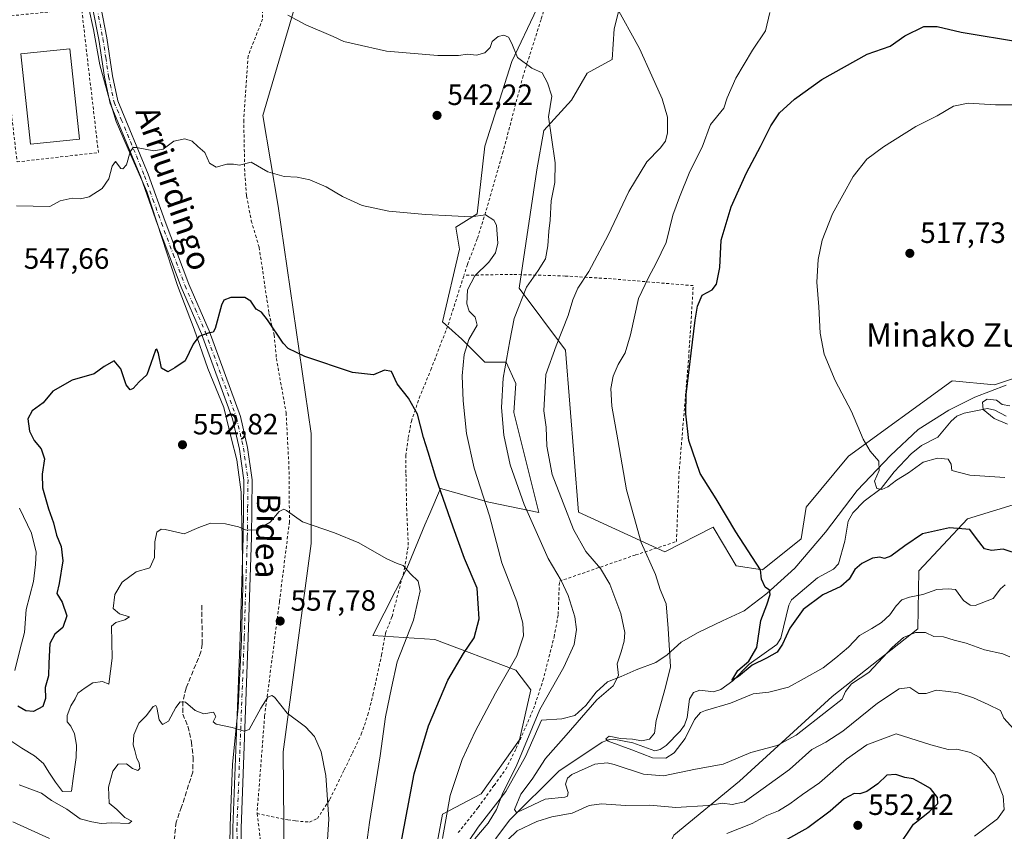
# Model space of a CAD drawing. Units: metres. Extents: x 586719 to 590161, y 4749800 to 4752157.
# Drawn here: x 588267 to 588603, y 4750782 to 4751059 of the extents above; entities that cross this region are included whole.
import ezdxf
from ezdxf.enums import TextEntityAlignment as Align

# ---------------------------------------------------------------- set-up
doc = ezdxf.new("R2010")
doc.units = ezdxf.units.M
doc.header["$MEASUREMENT"] = 0
for name, pattern in [('DGN Style 2', [1.648017, 0.98881, -0.659207]), ('DGN Style 3', [2.307223, 1.648017, -0.659207]), ('DGN Style 4', [2.638475, 1.318413, -0.659207, 0.001648, -0.659207])]:
    doc.linetypes.add(name, pattern=pattern)
for name, color, linetype, lineweight in [('Alambrada', 7, 'DGN Style 2', 0), ('Arbolado forestal CxS', 92, 'Continuous', 0), ('Corriente natural lineal', 142, 'Continuous', 13), ('Curva de nivel maestra', 30, 'Continuous', 30), ('Curva de nivel normal', 30, 'Continuous', 0), ('Depósito de agua Cxs', 142, 'Continuous', 0), ('Espacio natural protegido', 121, 'Continuous', 13), ('Espacio natural protegido CxS', 121, 'Continuous', 0), ('Instalación de energía eléctrica Cxs', 135, 'Continuous', 0), ('Pastizal CxS', 92, 'Continuous', 0), ('Pista no pavimentada Cxs', 111, 'Continuous', 0), ('Pista no pavimentada eje', 91, 'DGN Style 4', 0), ('Prado CxS', 92, 'Continuous', 0), ('Punto de cota en terreno', 7, 'Continuous', 0), ('Rótulo de punto de cota en terreno', 7, 'Continuous', 0), ('Senda', 7, 'DGN Style 3', 0), ('Texto cartográfico', 7, 'Continuous', 0)]:
    doc.layers.add(name, color=color, linetype=linetype, lineweight=lineweight)
doc.styles.add('Style-Arial', font='txt')

# ---------------------------------------------------------------- blocks, each defined once
blk = doc.blocks.new('5PATER')
at = {"layer": 'Instalación de energía eléctrica Cxs', "linetype": 'Continuous', "lineweight": 0}
h = blk.add_hatch(color=51, dxfattribs=at)
edge = h.paths.add_edge_path()
edge.add_ellipse((0, 0), major_axis=(-0.11, -0.111), ratio=0.999422, start_angle=0, end_angle=360)

msp = doc.modelspace()

# ---------------------------------------------------------------- linework, layer by layer
at = {"layer": 'Alambrada', "color": 7, "linetype": 'DGN Style 2', "lineweight": 0}
for points in [[(588455.3201, 4751095.0501, 536.9968), (588452.0001, 4751082.3301, 537.3524), (588444.9601, 4751059.0501, 547.2618), (588438.8401, 4751039.8501, 554.9536), (588432.0301, 4751014.0101, 555.8184), (588426.0701, 4750993.3001, 553.82), (588423.2201, 4750984.2601, 557.7513), (588419.8701, 4750975.5401, 556.5795), (588418.6901, 4750971.8601, 552.4951)], [(588348.5501, 4751085.4601, 552.1507), (588350.1201, 4751065.6101, 552.8814), (588350.1201, 4751059.1401, 553.4327), (588345.1501, 4751046.5701, 553.811), (588344.7101, 4751040.0101, 554.923), (588343.7101, 4751024.7301, 555.3404), (588344.0301, 4751006.6601, 557.6123), (588344.6701, 4750998.9001, 558.4097), (588346.2701, 4750990.4201, 559.0477), (588347.7101, 4750985.5201, 559.508), (588348.9501, 4750981.3801, 558.3312), (588352.3001, 4750958.8101, 562.1162), (588354.0701, 4750951.5401, 562.2455), (588354.8201, 4750943.5401, 563.8085), (588358.1401, 4750924.9801, 563.764), (588359.1001, 4750906.6501, 566.8753), (588359.2701, 4750887.8501, 567.7136), (588355.8701, 4750860.6501, 572.3436), (588354.9801, 4750853.7501, 573.3082), (588350.8201, 4750821.6901, 572.3509), (588348.2301, 4750788.4201, 577.0474)], [(588266.5035, 4751010.4821, 544.2511), (588294.2103, 4751013.6669, 544.4567), (588288.4779, 4751062.7109, 541.4182), (588261.1957, 4751059.9509, 541.7479), (588260.8225, 4751059.9079, 541.6886), (588266.5035, 4751010.4821, 544.2511)], [(588348.2301, 4750788.4201, 577.0474), (588358.7001, 4750786.2901, 571.8179), (588361.3501, 4750785.9301, 569.3068), (588366.1001, 4750785.5401, 566.53), (588368.7801, 4750786.7301, 563.1639), (588373.0301, 4750793.3001, 559.8193), (588377.9401, 4750803.3801, 558.7265), (588380.7001, 4750809.0501, 558.1332), (588383.7401, 4750815.4601, 557.5529), (588385.9801, 4750822.0901, 558.2572), (588387.7101, 4750828.8901, 566.5525), (588390.6201, 4750842.5001, 563.687), (588391.9801, 4750849.9301, 567.2953), (588394.1901, 4750855.5401, 569.7628), (588398.4601, 4750871.8501, 569.588), (588399.7401, 4750879.9301, 566.07), (588399.1901, 4750891.6901, 556.0118), (588398.9401, 4750904.5801, 552.7482), (588398.8701, 4750910.4201, 555.0078), (588399.7401, 4750916.5801, 557.634), (588400.7801, 4750922.0901, 554.9904), (588403.4601, 4750930.0101, 549.7729), (588407.4201, 4750939.6901, 548.5684), (588413.3001, 4750954.9801, 553.5971), (588418.6901, 4750971.8601, 552.4951)], [(588416.7401, 4750781.9401, 553.2372), (588423.5101, 4750790.4901, 547.363), (588428.9401, 4750798.0101, 547.0363), (588432.9401, 4750803.5401, 550.4972), (588436.4601, 4750810.5701, 548.0942), (588442.3801, 4750824.0901, 555.3836), (588445.5901, 4750833.7701, 555.1436), (588449.3901, 4750848.5801, 550.5303), (588450.7801, 4750856.2601, 549.7711), (588451.1901, 4750867.6101, 550.8469), (588477.1401, 4750876.5801, 536.3045), (588491.0601, 4750881.1301, 534.0377), (588491.9101, 4750904.1801, 527.052), (588495.2201, 4750943.8501, 525.1565), (588496.7801, 4750968.3301, 526.9646), (588468.9401, 4750970.6601, 532.7642), (588453.1901, 4750971.6201, 537.507), (588435.2601, 4750972.1701, 549.0673), (588418.6901, 4750971.8601, 552.4951)], [(588348.2301, 4750788.4201, 577.0474), (588350.2301, 4750773.3801, 574.902)]]:
    msp.add_polyline3d(points, dxfattribs=at)
at = {"layer": 'Arbolado forestal CxS', "color": 92, "linetype": 'Continuous', "lineweight": 0}
for points in [[(588408.4341, 4750772.3431, 546.1148), (588411.4063, 4750788.2637, 545.8251), (588424.5009, 4750795.2123, 542.5488), (588437.6519, 4750813.6223, 541.366), (588441.4251, 4750830.6451, 542.9685), (588436.3371, 4750837.2909, 544.9159), (588408.7233, 4750847.8113, 553.3801), (588387.6833, 4750849.1265, 556.8339), (588399.2557, 4750871.9365, 554.5013), (588405.4063, 4750886.8709, 552.2498), (588407.0309, 4750890.6613, 551.5372), (588410.6777, 4750899.1703, 549.7801), (588427.1971, 4750894.5623, 544.5909), (588444.2083, 4750890.9807, 538.7178), (588435.6635, 4750925.1461, 538.9509), (588436.3209, 4750935.0015, 538.9238), (588433.0349, 4750942.2289, 540.2968), (588425.8043, 4750942.2289, 542.6808), (588417.9163, 4750950.1127, 545.8447), (588411.3433, 4750956.0253, 546.5446), (588417.1975, 4750980.8189, 545.3295), (588415.9451, 4750988.2203, 544.9134), (588423.1757, 4750992.8189, 544.5805), (588425.8051, 4751015.8151, 542.6607), (588435.0091, 4751044.7237, 539.9227), (588451.9945, 4751080.6647, 535.55)], [(588408.4341, 4750772.3431, 546.1148), (588411.4063, 4750788.2637, 545.8251), (588424.5009, 4750795.2123, 542.5488), (588437.6519, 4750813.6223, 541.366), (588441.4251, 4750830.6451, 542.9685), (588436.3371, 4750837.2909, 544.9159), (588408.7233, 4750847.8113, 553.3801), (588387.6833, 4750849.1265, 556.8339), (588399.2557, 4750871.9365, 554.5013), (588405.4063, 4750886.8709, 552.2498), (588407.0309, 4750890.6613, 551.5372), (588410.6777, 4750899.1703, 549.7801), (588427.1971, 4750894.5623, 544.5909), (588444.2083, 4750890.9807, 538.7178), (588435.6635, 4750925.1461, 538.9509), (588436.3209, 4750935.0015, 538.9238), (588433.0349, 4750942.2289, 540.2968), (588425.8043, 4750942.2289, 542.6808), (588417.9163, 4750950.1127, 545.8447), (588411.3433, 4750956.0253, 546.5446), (588417.1975, 4750980.8189, 545.3295), (588415.9451, 4750988.2203, 544.9134), (588423.1757, 4750992.8189, 544.5805), (588425.8051, 4751015.8151, 542.6607), (588435.0091, 4751044.7237, 539.9227), (588451.9945, 4751080.6647, 535.55)], [(588473.1349, 4751069.0325, 533.9532), (588469.8473, 4751055.8919, 535.4286), (588469.1899, 4751045.3803, 536.0798), (588460.6445, 4751040.7813, 537.7794), (588455.3027, 4751031.5171, 538.6798), (588445.9041, 4751021.2265, 540.1578), (588443.5341, 4751007.8551, 540.9199), (588437.5169, 4750967.5277, 540.9076), (588453.2177, 4750946.3681, 534.4917), (588457.7369, 4750891.1629, 533.9343), (588487.1357, 4750877.5859, 528.4799), (588503.5447, 4750886.0651, 525.5509), (588507.0275, 4750880.1515, 525.4793), (588511.3391, 4750872.8301, 525.4411), (588520.3851, 4750871.5019, 524.7424), (588533.5397, 4750882.0247, 522.9508), (588535.2239, 4750892.8455, 522.3751), (588549.6143, 4750910.1911, 520.5055), (588584.9299, 4750935.9091, 516.9498), (588599.3943, 4750934.5937, 516.0555), (588605.8655, 4750936.7509, 515.7794)], [(588473.1349, 4751069.0325, 533.9532), (588469.8473, 4751055.8919, 535.4286), (588469.1899, 4751045.3803, 536.0798), (588460.6445, 4751040.7813, 537.7794), (588455.3027, 4751031.5171, 538.6798), (588445.9041, 4751021.2265, 540.1578), (588443.5341, 4751007.8551, 540.9199), (588437.5169, 4750967.5277, 540.9076), (588453.2177, 4750946.3681, 534.4917), (588457.7369, 4750891.1629, 533.9343), (588487.1357, 4750877.5859, 528.4799), (588503.5447, 4750886.0651, 525.5509), (588507.0275, 4750880.1515, 525.4793), (588511.3391, 4750872.8301, 525.4411), (588520.3851, 4750871.5019, 524.7424), (588533.5397, 4750882.0247, 522.9508), (588535.2239, 4750892.8455, 522.3751), (588549.6143, 4750910.1911, 520.5055), (588584.9299, 4750935.9091, 516.9498), (588599.3943, 4750934.5937, 516.0555), (588605.8655, 4750936.7509, 515.7794)], [(588607.2459, 4750894.1275, 521.362), (588590.1441, 4750888.8679, 522.9811), (588573.6223, 4750871.1311, 526.5693), (588573.2393, 4750851.4333, 533.0348), (588544.0967, 4750828.3801, 532.1135), (588512.5225, 4750799.4523, 536.6001), (588490.1571, 4750781.0439, 543.8098), (588483.5789, 4750766.5795, 551.9941), (588483.7795, 4750742.8701, 561.5996), (588500.7177, 4750710.0675, 572.2091), (588553.2039, 4750679.6497, 573.4427), (588583.1707, 4750653.6625, 568.3321), (588596.7173, 4750628.5075, 553.1481)], [(588596.7173, 4750628.5075, 553.1481), (588583.1707, 4750653.6625, 568.3321), (588553.2039, 4750679.6497, 573.4427), (588500.7177, 4750710.0675, 572.2091), (588483.7795, 4750742.8701, 561.5996), (588483.5789, 4750766.5795, 551.9941), (588490.1571, 4750781.0439, 543.8098), (588512.5225, 4750799.4523, 536.6001), (588544.0967, 4750828.3801, 532.1135), (588573.2393, 4750851.4333, 533.0348), (588573.6223, 4750871.1311, 526.5693), (588590.1441, 4750888.8679, 522.9811), (588607.2459, 4750894.1275, 521.362), (588636.1887, 4750892.8117, 517.9018)]]:
    msp.add_polyline3d(points, dxfattribs=at)
at = {"layer": 'Corriente natural lineal', "color": 142, "linetype": 'Continuous', "lineweight": 13}
msp.add_polyline3d([(588429.3916, 4750779.7807, 538.6425), (588434.3689, 4750786.32, 537.3028), (588451.0473, 4750802.893, 533.0931), (588465.7152, 4750812.7937, 531.4491), (588468.281, 4750813.7199, 531.3605), (588469.7663, 4750813.7917, 531.34), (588476.159, 4750812.5249, 530.7742), (588483.7375, 4750809.8365, 529.636), (588485.532, 4750810.2436, 529.3333), (588487.5179, 4750811.6548, 528.9255), (588492.2701, 4750816.4814, 528.1578), (588493.8076, 4750818.5783, 528.2481), (588494.6634, 4750821.1707, 527.9941), (588495.4567, 4750827.4542, 527.1458), (588496.8292, 4750829.6502, 527.1388), (588499.0149, 4750830.4434, 526.9667), (588503.6239, 4750829.9335, 526.6328), (588506.2121, 4750830.6884, 526.5953), (588510.2928, 4750833.6396, 526.0901), (588515.8069, 4750839.3859, 525.5068), (588525.2459, 4750846.1116, 524.5088), (588526.5435, 4750848.2509, 524.293), (588529.3684, 4750859.4569, 523.143), (588530.2348, 4750861.2522, 523.1958), (588539.1119, 4750868.7816, 522.6775), (588544.5591, 4750871.7654, 521.6895), (588546.1896, 4750873.4892, 521.5805), (588548.3974, 4750881.2251, 521.132), (588549.548, 4750888.1123, 520.711), (588551.1462, 4750890.9475, 520.7404), (588555.001, 4750894.877, 520.6573), (588560.7588, 4750899.2273, 519.1116), (588565.1408, 4750904.9478, 518.174), (588570.9973, 4750910.9922, 517.9794), (588574.5344, 4750913.8657, 518.0165), (588580.0875, 4750916.7512, 517.2069), (588584.6013, 4750922.1879, 516.7266), (588586.5892, 4750923.8817, 516.3486), (588589.0702, 4750924.9087, 515.9492), (588596.9424, 4750926.5042, 514.445), (588599.4696, 4750925.8622, 514.4236), (588603.3197, 4750923.8235, 513.8921)], dxfattribs=at)
at = {"layer": 'Curva de nivel maestra', "color": 30, "linetype": 'Continuous', "lineweight": 30, "flags": 128}
for points, elevation in [([(588608.17, 4750876.5801), (588602.29, 4750878.5001), (588598.29, 4750878.1101), (588596.01, 4750878.7101), (588593.24, 4750882.2201), (588590.96, 4750885.2701), (588584.06, 4750885.8201), (588574.84, 4750883.8001), (588568.8, 4750879.6501), (588564.03, 4750876.1201), (588561.88, 4750875.3201), (588560.28, 4750875.8601), (588557.84, 4750875.5201), (588554.13, 4750873.6801), (588551.84, 4750871.6401), (588549.88, 4750868.3301), (588547.04, 4750865.8701), (588540.87, 4750863.0301), (588534.26, 4750857.9401), (588529.61, 4750851.6301), (588527.21, 4750846.2001), (588525.35, 4750843.5001), (588521.68, 4750841.4001), (588516.81, 4750839.0201), (588512.2, 4750835.1201), (588509.89, 4750833.7401), (588511.99, 4750837.1801), (588515.68, 4750840.4301), (588518.42, 4750845.0001), (588519.82, 4750854.2001), (588521.79, 4750859.5301), (588522.98, 4750863.0601), (588522.79, 4750864.5501), (588521.28, 4750865.6001), (588520.02, 4750868.3401), (588519.73, 4750871.5301), (588511.22, 4750884.4801), (588504.6, 4750895.7301), (588499.12, 4750904.3201), (588495.29, 4750915.5201), (588494.21, 4750924.6101), (588494.41, 4750931.1901), (588497.38, 4750956.5201), (588498.23, 4750961.3601), (588499.85, 4750965.1001), (588503.22, 4750966.9501), (588504.66, 4750968.8801), (588505.77, 4750974.4801), (588506.23, 4750983.8201), (588509.68, 4750995.1901), (588514.94, 4751006.8201), (588519.67, 4751015.7201), (588523.23, 4751022.8401), (588526.13, 4751027.1801), (588531.21, 4751031.8701), (588540.55, 4751038.6301), (588556.03, 4751047.2001), (588563.79, 4751049.9501), (588568.78, 4751053.4901), (588575.24, 4751056.6301), (588579.88, 4751056.6401), (588588.04, 4751054.7201), (588608.53, 4751051.2801)], 525), ([(588397.18, 4750777.8701), (588401.68, 4750801.9301), (588406.63, 4750818.3001), (588413.23, 4750833.8601), (588418.48, 4750842.9701), (588422.16, 4750848.3401), (588423.84, 4750854.7701), (588423.15, 4750865.2801), (588418.82, 4750875.4101), (588415.07, 4750886.0201), (588409.08, 4750902.9901), (588406.53, 4750911.6201), (588404.95, 4750916.6301), (588402.87, 4750924.5701), (588399.86, 4750929.9701), (588395.96, 4750934.9301), (588394.02, 4750939.0501), (588391.61, 4750939.4801), (588387.88, 4750937.9001), (588380.76, 4750938.7301), (588364.52, 4750944.1501), (588358.87, 4750946.9401), (588357.13, 4750948.7601), (588351.78, 4750956.7101), (588349.71, 4750959.2501), (588347.92, 4750960.3301), (588346.17, 4750963.0501), (588344.04, 4750964.3001), (588339.36, 4750964.3401), (588336.95, 4750963.3501), (588336.07, 4750961.7401), (588333.94, 4750953.7001), (588333.26, 4750952.4801), (588331.57, 4750952.1001), (588328.37, 4750950.9901), (588326.48, 4750948.4301), (588323.7, 4750942.6601), (588320.22, 4750940.2801), (588317.81, 4750938.9701), (588315.7, 4750940.1801), (588314.63, 4750945.2701), (588314.07, 4750946.7401), (588313.66, 4750946.3601), (588312.04, 4750941.8601), (588310.74, 4750937.9101), (588308.11, 4750935.6101), (588306.09, 4750933.3001), (588305.02, 4750932.8601), (588303.7, 4750934.5201), (588301.88, 4750939.9401), (588299.56, 4750942.7301), (588296.22, 4750940.7601), (588292.74, 4750938.3301), (588285.28, 4750936.1701), (588278.74, 4750932.4301), (588275.41, 4750928.4401), (588271.62, 4750925.6301), (588270.2, 4750922.9801), (588270.76, 4750918.7201), (588272.31, 4750915.6001), (588274.74, 4750912.7101), (588275.82, 4750909.3001), (588275.07, 4750904.0701), (588275.22, 4750899.4701), (588277.16, 4750892.3401), (588278.91, 4750887.4701), (588279.89, 4750883.3101), (588281.57, 4750879.4401), (588282.12, 4750874.5201), (588280.84, 4750866.8601), (588280.07, 4750863.4401), (588281.86, 4750860.4801), (588283.49, 4750855.7701), (588282.09, 4750851.8601), (588279.39, 4750849.5301), (588277.71, 4750846.4001), (588277.28, 4750839.6901), (588277.26, 4750835.3701), (588276.12, 4750831.3801), (588276.18, 4750827.7001), (588275.3, 4750824.9001), (588272.16, 4750823.2601), (588269.54, 4750823.4201), (588266.72, 4750825.0201)], 550), ([(588566.44, 4750776.8601), (588571.76, 4750784.8401), (588577.28, 4750789.2001), (588580.03, 4750791.9201), (588579.92, 4750793.9301), (588577.61, 4750796.9601), (588574.21, 4750798.9701), (588571.69, 4750800.2701), (588568.77, 4750800.6801), (588565.8, 4750801.7801), (588562.65, 4750801.5501), (588559.59, 4750798.6201), (588555.86, 4750795.9401), (588553.46, 4750795.2001), (588551.52, 4750795.3001), (588548.17, 4750793.4801), (588543.44, 4750789.2401), (588535.75, 4750783.5901), (588527.87, 4750779.1401)], 550)]:
    msp.add_lwpolyline(points, dxfattribs=dict(at, elevation=elevation))
at = {"layer": 'Curva de nivel normal', "color": 30, "linetype": 'Continuous', "lineweight": 0, "flags": 128}
for points, elevation in [([(588604.54, 4750841.83), (588602.16, 4750842.89), (588595.99, 4750844.29), (588589.75, 4750846.48), (588585.57, 4750847.49), (588581.94, 4750848.68), (588578.68, 4750848.77), (588575.82, 4750850.15), (588572.49, 4750850.11), (588568.36, 4750848.44), (588564.55, 4750845.06), (588556.55, 4750836.49), (588550.64, 4750832.66), (588548.61, 4750830.07), (588547.47, 4750827.42), (588542.85, 4750823.81), (588531.8, 4750815.19), (588525.33, 4750811.6), (588516.42, 4750809.31), (588506.94, 4750805.25), (588497.56, 4750803.54), (588486.67, 4750801.32), (588479.86, 4750801.84), (588469.85, 4750805.17), (588467.41, 4750805.71), (588463.24, 4750805.23), (588455.4, 4750801.74), (588453.95, 4750800.55), (588453.23, 4750798.43), (588454.23, 4750795.67), (588453.94, 4750794.35), (588453, 4750794.03), (588446.39, 4750793.33), (588438.14, 4750789.45), (588436.63, 4750788.86), (588435.85, 4750789.83), (588438.1, 4750795.06), (588441.94, 4750800.15), (588446.51, 4750807.18), (588453.48, 4750815.2), (588463.9, 4750827.22), (588469.45, 4750831.95), (588471.27, 4750835.45), (588470.86, 4750839.5), (588472.17, 4750843.53), (588473.25, 4750847.2), (588473.47, 4750850.2), (588472.16, 4750856.63), (588468.38, 4750866.58), (588465.21, 4750871.96), (588460.19, 4750877.76), (588456, 4750885.23), (588452.45, 4750894.32), (588448.72, 4750904.03), (588446.97, 4750913.61), (588446.7, 4750920.06), (588445.84, 4750925.71), (588446.57, 4750938.11), (588450.07, 4750947.87), (588454.18, 4750958.11), (588455.74, 4750963.52), (588457.48, 4750967.52), (588461.16, 4750973.12), (588467.84, 4750985.59), (588474.88, 4751000.45), (588481.01, 4751010.52), (588485.51, 4751015.19), (588487.33, 4751017.55), (588488, 4751020.38), (588487.95, 4751025.79), (588486.22, 4751031.98), (588482.64, 4751039.78), (588478.44, 4751049.14), (588470.15, 4751064.16)], 535), ([(588522.9, 4751061.37), (588521.38, 4751055.17), (588516.95, 4751048.56), (588511.28, 4751039.05), (588508.29, 4751032.32), (588507.18, 4751028.85), (588502.64, 4751023.19), (588499.76, 4751015.52), (588495.61, 4751007.19), (588492.08, 4750998.52), (588489.81, 4750992.32), (588487.5, 4750983.07), (588484.09, 4750975.95), (588481.52, 4750971.07), (588478.1, 4750963.97), (588475.42, 4750951.53), (588473.61, 4750945.41), (588471.18, 4750941.49), (588469.45, 4750937.52), (588468.72, 4750933.32), (588469.06, 4750927.25), (588471.09, 4750915.84), (588474, 4750898.74), (588479.05, 4750880.82), (588483.89, 4750869.87), (588485.52, 4750864.83), (588487.6, 4750859.92), (588488.21, 4750851.53), (588488.99, 4750838.43), (588487.29, 4750831.53), (588484.19, 4750820.17), (588483.59, 4750815.87), (588481.87, 4750813.77), (588479.26, 4750813.22), (588476.1, 4750813.79), (588471.96, 4750814.08), (588468.18, 4750814.86), (588467.03, 4750813.96), (588467.81, 4750813.13), (588475.86, 4750810.18), (588482.9, 4750807.47), (588487.44, 4750807.27), (588490.28, 4750809.09), (588494.04, 4750814.02), (588497.21, 4750820.53), (588499.23, 4750822.84), (588500.92, 4750823.57), (588509.5, 4750826.09), (588517.21, 4750829.22), (588522.55, 4750829.84), (588529.21, 4750831.52), (588534.55, 4750834.52), (588541.07, 4750838.07), (588545.31, 4750841.52), (588549.62, 4750845.1), (588553.41, 4750849.08), (588557.61, 4750851.48), (588560.93, 4750853.6), (588563.72, 4750856.21), (588565.85, 4750859.28), (588567.86, 4750861.32), (588570.4, 4750862.22), (588574.97, 4750863.04), (588579.74, 4750864.79), (588583.55, 4750865.04), (588586.04, 4750864.77), (588588.83, 4750861.04), (588591.11, 4750859.46), (588592.72, 4750859.37), (588598.86, 4750861.7), (588601.44, 4750865.07), (588603.04, 4750866.44)], 530), ([(588358.71, 4751060.53), (588364.84, 4751057.2), (588374.19, 4751053.23), (588377.8, 4751051.58), (588381.27, 4751050.73), (588392.34, 4751048.26), (588409.84, 4751046.8), (588416.8, 4751046.76), (588419.92, 4751047.22), (588422.95, 4751046.91), (588425.77, 4751047.7), (588427.67, 4751049.52), (588428.35, 4751051.52), (588430.34, 4751053.26), (588432.26, 4751053.73), (588433.81, 4751052.99), (588435, 4751050.83), (588436.98, 4751046.1), (588441.86, 4751042.49), (588445.38, 4751040.86), (588447.14, 4751037.5), (588448.64, 4751032.85), (588447.51, 4751025.85), (588448.45, 4751018.85), (588449.73, 4751010.19), (588449.59, 4751003.52), (588448.36, 4750997.23), (588448, 4750990.69), (588447.54, 4750986.9), (588447.3, 4750981.85), (588446.42, 4750977.52), (588443.97, 4750973.52), (588439.96, 4750967.85), (588435.82, 4750957.19), (588434.28, 4750949.52), (588432.01, 4750936.76), (588431.48, 4750926.81), (588432.3, 4750917.44), (588434.38, 4750907.3), (588439.16, 4750893.79), (588447.42, 4750875.4), (588451.83, 4750867.81), (588454.14, 4750862.79), (588456.41, 4750855.51), (588457.03, 4750851.14), (588456.24, 4750846.02), (588452.72, 4750838.32), (588444.52, 4750823.86), (588436.48, 4750804.53), (588431.91, 4750795.53), (588429.74, 4750789.86), (588426.9, 4750785.2), (588422.42, 4750779.86)], 540), ([(588602.87, 4750902.99), (588591, 4750903.81), (588584.88, 4750905.33), (588584.59, 4750907.47), (588583.55, 4750909.24), (588579.97, 4750909.58), (588575.07, 4750908.14), (588570.08, 4750904.58), (588566.04, 4750902.1), (588563.06, 4750899.83), (588561.04, 4750898.84), (588559.24, 4750899.23), (588558.45, 4750901.73), (588560.05, 4750905.34), (588560.02, 4750908.57), (588556.98, 4750911.95), (588554.6, 4750916.03), (588550.71, 4750925.49), (588545.11, 4750936.01), (588541.41, 4750944.96), (588539.98, 4750952.1), (588539.57, 4750961.09), (588538.91, 4750969.5), (588539.32, 4750977.19), (588540.68, 4750983.85), (588544.15, 4750992.85), (588551.2, 4751005.55), (588555.91, 4751011.49), (588561.55, 4751015.63), (588572.55, 4751022.61), (588579.88, 4751026.25), (588585.41, 4751029.55), (588590.35, 4751030.46), (588599.75, 4751029.94), (588608.38, 4751029.98)], 520), ([(588411.34, 4750780), (588413.99, 4750794.65), (588418.08, 4750806.84), (588422.5, 4750816.44), (588429.46, 4750829.51), (588436.66, 4750842.2), (588438.92, 4750849.05), (588438.79, 4750853.29), (588436.66, 4750860.72), (588431.63, 4750873.86), (588427.38, 4750889.86), (588422.17, 4750906.19), (588419.51, 4750917.91), (588418.38, 4750929.1), (588418.1, 4750937.6), (588418.74, 4750944.9), (588420.39, 4750950.04), (588423.18, 4750954.9), (588422.56, 4750957.56), (588420.47, 4750959.68), (588419.63, 4750962.17), (588419.9, 4750966.95), (588422.4, 4750971.68), (588427.15, 4750976.39), (588429.44, 4750979.47), (588430.24, 4750982.79), (588429.79, 4750988.93), (588428.82, 4750990.66), (588425.99, 4750992.5), (588421.1, 4750991.73), (588414.53, 4750992.16), (588405.6, 4750992.56), (588393.1, 4750993.72), (588384.07, 4750995.7), (588377.36, 4750998.76), (588371.76, 4751002), (588366.22, 4751004.4), (588361.86, 4751005.35), (588357.43, 4751005.55), (588351.86, 4751007.17), (588346.22, 4751010.41), (588342.29, 4751009.43), (588340.24, 4751009.74), (588337.99, 4751009.72), (588334.32, 4751008.66), (588332.02, 4751010.02), (588330.42, 4751013.7), (588328.07, 4751015.7), (588326.1, 4751017.55), (588323.61, 4751018.33), (588319.89, 4751017.62), (588316.26, 4751014.85), (588313.04, 4751014.22), (588307.13, 4751015.44), (588305.99, 4751015.4), (588305.03, 4751013.96), (588303.76, 4751009.54), (588302.55, 4751008.13), (588301.89, 4751008.31), (588300.05, 4751010.63), (588298.85, 4751009.03), (588297.76, 4751004.75), (588295.52, 4751001.44), (588291.06, 4750998.65), (588288.11, 4750997.87), (588285.25, 4750998.1), (588281.19, 4750997.19), (588277.62, 4750995.25), (588266.26, 4750995.56)], 545), ([(588603.77, 4750921.17), (588599.26, 4750923.11), (588595.53, 4750926.17), (588595.28, 4750928.59), (588596.82, 4750929.7), (588600.02, 4750929.28), (588601.99, 4750927.87), (588604.58, 4750927.33)], 515), ([(588383.16, 4750760.46), (588386.49, 4750785.37), (588390.15, 4750808.14), (588392.03, 4750821.41), (588394.02, 4750831.34), (588396, 4750840.2), (588401.48, 4750854.38), (588403.77, 4750864.35), (588403.15, 4750867.64), (588400.46, 4750870.14), (588398.01, 4750872.98), (588395.9, 4750873.67), (588392.22, 4750875.38), (588382.89, 4750880.72), (588374.58, 4750884.15), (588363.66, 4750887.89), (588358.25, 4750891.73), (588357.33, 4750892.13), (588355.76, 4750891.33), (588352.71, 4750887.74), (588348.1, 4750885.03), (588344.32, 4750885.09), (588341.89, 4750886.1), (588337.5, 4750887.15), (588332.33, 4750887.36), (588328.46, 4750885.94), (588323.36, 4750883.77), (588316.89, 4750885.25), (588315.53, 4750885.35), (588314.1, 4750884.39), (588313.37, 4750881), (588313.33, 4750875.66), (588311.74, 4750872.15), (588307.08, 4750870.81), (588302.34, 4750867.31), (588299.75, 4750863.14), (588299.28, 4750858.36), (588301.38, 4750856.52), (588304.77, 4750855.51), (588303.24, 4750854.51), (588300.1, 4750853.59), (588298.69, 4750852.33), (588298.86, 4750841.36), (588297.73, 4750832.54), (588295.62, 4750833.4), (588292.26, 4750833.03), (588289.68, 4750831.3), (588287.16, 4750829.48), (588286.24, 4750827.53), (588284.8, 4750825.2), (588283.52, 4750821.86), (588283.61, 4750819.69), (588284.85, 4750818.24), (588286.12, 4750815.59), (588286.8, 4750811.76), (588286.61, 4750807.53), (588285.58, 4750800.34), (588285.06, 4750796.04), (588282.03, 4750795.97), (588279.56, 4750799.2), (588277.27, 4750802.59), (588275.53, 4750805.55), (588272.49, 4750808.14), (588268.12, 4750810.76), (588261.69, 4750815.1)], 555), ([(588267.37, 4750892.48), (588271.38, 4750884.01), (588272.98, 4750877.52), (588272.74, 4750873.28), (588272.15, 4750867.52), (588269.62, 4750858.03), (588269.05, 4750850.11), (588267.5, 4750844.13), (588265.72, 4750837.17)], 545), ([(588430.52, 4750776.53), (588436.79, 4750782.58), (588443.55, 4750785.75), (588448.6, 4750787.38), (588455.55, 4750788.55), (588461.3, 4750791.19), (588465.54, 4750791.78), (588473.66, 4750791.19), (588482.01, 4750791.28), (588490.87, 4750790.49), (588501.85, 4750791.24), (588506.69, 4750791.99), (588510.01, 4750791.58), (588514.21, 4750792.39), (588520.55, 4750797.01), (588529.55, 4750803.41), (588537.21, 4750810.32), (588541.88, 4750812.83), (588547.72, 4750816.54), (588559.48, 4750826.07), (588566.84, 4750830.95), (588570.5, 4750831.43), (588573.64, 4750829.37), (588576.11, 4750829.36), (588579.53, 4750830.44), (588583.72, 4750830.03), (588586.97, 4750829.62), (588592.18, 4750827.83), (588597.23, 4750825.62), (588601.35, 4750823.53), (588602.57, 4750820.94), (588608.05, 4750814.8)], 540), ([(588372, 4750775.98), (588372.63, 4750786.56), (588371.68, 4750801.37), (588370.12, 4750809.5), (588367.83, 4750814.76), (588364.74, 4750817.96), (588358.52, 4750822.69), (588354.22, 4750828.15), (588353.32, 4750828.71), (588351.89, 4750828.06), (588349.56, 4750824.32), (588345.56, 4750817.09), (588343.79, 4750816.55), (588339.79, 4750817.78), (588334.34, 4750818.93), (588333.26, 4750819.76), (588334.16, 4750821.55), (588333.41, 4750823.01), (588330.16, 4750822.41), (588327.15, 4750823.53), (588323.9, 4750826.39), (588322, 4750826.54), (588320.55, 4750824.61), (588318.06, 4750819.95), (588316.06, 4750818.78), (588314.94, 4750820.4), (588314.05, 4750824.64), (588313.74, 4750825.31), (588312.88, 4750824.89), (588310.57, 4750821.89), (588308.01, 4750819.25), (588306.22, 4750815.3), (588306, 4750811.91), (588306.65, 4750809.96), (588307.24, 4750807.21), (588308.14, 4750805.71), (588308.27, 4750803.83), (588307.61, 4750803.09), (588305.85, 4750803.8), (588303.81, 4750805.36), (588300.9, 4750805.24), (588299.11, 4750802.86), (588297.68, 4750797.44), (588297.92, 4750791.98), (588300.48, 4750789.79), (588303.19, 4750787.16), (588305.63, 4750785.82), (588304.61, 4750785.11), (588298.77, 4750785.28), (588295.13, 4750785.1), (588291.97, 4750785.68), (588287.94, 4750786.62), (588283.46, 4750789.95), (588278.18, 4750792.94), (588274.8, 4750795.43), (588267.22, 4750798.24)], 560), ([(588592.55, 4750780.79), (588600.38, 4750786.67), (588602.7, 4750789.86), (588602.26, 4750794.43), (588599.33, 4750801.82), (588596.28, 4750805.48), (588594.32, 4750807.52), (588591.22, 4750809.27), (588586.52, 4750810.34), (588583.55, 4750810.31), (588577.63, 4750811.87), (588565.92, 4750815.57), (588555.88, 4750811.82), (588549.01, 4750806.94), (588539.74, 4750798.88), (588533.96, 4750794.98), (588529.68, 4750791.75), (588525.83, 4750789.36), (588521.88, 4750787.76), (588516.88, 4750785.08), (588508.21, 4750781.68)], 545), ([(588277.61, 4750779.97), (588265.12, 4750785.65)], 565)]:
    msp.add_lwpolyline(points, dxfattribs=dict(at, elevation=elevation))
at = {"layer": 'Depósito de agua Cxs', "color": 142, "linetype": 'Continuous', "lineweight": 0}
msp.add_polyline3d([(588287.7301, 4751018.3001, 544.7205), (588271.0901, 4751016.5401, 544.6873), (588267.8401, 4751047.3201, 543.4189), (588284.4801, 4751049.0801, 543.7148), (588287.7301, 4751018.3001, 544.7205)], dxfattribs=at)
msp.add_3dface([(588287.7301, 4751018.3001, 544.7205), (588271.0901, 4751016.5401, 544.7205), (588267.8401, 4751047.3201, 544.7205), (588284.4801, 4751049.0801, 544.7205)], dxfattribs=at)
at = {"layer": 'Espacio natural protegido', "color": 121, "linetype": 'Continuous', "lineweight": 13, "flags": 128}
for points in [[(588289.1728, 4751071.219), (588292.5205, 4751055.6011), (588294.7143, 4751043.5371), (588297.5391, 4751033.2542), (588300.2319, 4751024.2412), (588305.0917, 4751013.0753), (588310.7165, 4751000.3883), (588315.8433, 4750984.7764), (588321.098, 4750968.4025), (588326.8567, 4750953.5546), (588331.4685, 4750940.1006), (588336.9693, 4750926.7777), (588339.4121, 4750916.4937), (588341.3389, 4750909.0028), (588342.7688, 4750897.9528), (588343.1955, 4750882.198), (588343.3702, 4750865.9341), (588342.9139, 4750847.8892), (588341.8385, 4750824.5054), (588339.8622, 4750805.3116), (588339.0348, 4750784.2158), (588338.7055, 4750766.0439)], [(588420.2137, 4750778.8971), (588423.5008, 4750783.864), (588432.993, 4750795.9678), (588439.6892, 4750807.9337), (588445.1154, 4750820.2775), (588451.9734, 4750820.6825), (588456.4154, 4750821.8404), (588460.2155, 4750825.2843), (588463.7586, 4750829.8703), (588467.5596, 4750833.3142), (588472.2537, 4750835.1092), (588477.3277, 4750837.4131), (588484.0527, 4750839.977), (588487.8548, 4750842.5309), (588492.6689, 4750846.8669), (588498.5019, 4750850.1908), (588506.747, 4750854.1577), (588514.104, 4750857.4856), (588517.1061, 4750859.8145), (588521.8341, 4750863.4835), (588531.3363, 4750872.0293), (588541.8425, 4750884.3901), (588552.5977, 4750898.5309), (588563.995, 4750910.5127), (588573.3681, 4750919.3116), (588583.7642, 4750925.9544), (588592.6433, 4750930.3043), (588603.3004, 4750934.4062)]]:
    msp.add_lwpolyline(points, dxfattribs=at)
at = {"layer": 'Espacio natural protegido CxS', "color": 121, "linetype": 'Continuous', "lineweight": 0, "flags": 128}
for points in [[(588289.1728, 4751071.219), (588292.5205, 4751055.6011), (588294.7143, 4751043.5371), (588297.5391, 4751033.2542), (588300.2319, 4751024.2412), (588305.0917, 4751013.0753), (588310.7165, 4751000.3883), (588315.8433, 4750984.7764), (588321.098, 4750968.4025), (588326.8567, 4750953.5546), (588331.4685, 4750940.1006), (588336.9693, 4750926.7777), (588339.4121, 4750916.4937), (588341.3389, 4750909.0028), (588342.7688, 4750897.9528), (588343.1955, 4750882.198), (588343.3702, 4750865.9341), (588342.9139, 4750847.8892), (588341.8385, 4750824.5054), (588339.8622, 4750805.3116), (588339.0348, 4750784.2158), (588338.7055, 4750766.0439)], [(588420.2137, 4750778.8971), (588423.5008, 4750783.864), (588432.993, 4750795.9678), (588439.6892, 4750807.9337), (588445.1154, 4750820.2775), (588451.9734, 4750820.6825), (588456.4154, 4750821.8404), (588460.2155, 4750825.2843), (588463.7586, 4750829.8703), (588467.5596, 4750833.3142), (588472.2537, 4750835.1092), (588477.3277, 4750837.4131), (588484.0527, 4750839.977), (588487.8548, 4750842.5309), (588492.6689, 4750846.8669), (588498.5019, 4750850.1908), (588506.747, 4750854.1577), (588514.104, 4750857.4856), (588517.1061, 4750859.8145), (588521.8341, 4750863.4835), (588531.3363, 4750872.0293), (588541.8425, 4750884.3901), (588552.5977, 4750898.5309), (588563.995, 4750910.5127), (588573.3681, 4750919.3116), (588583.7642, 4750925.9544), (588592.6433, 4750930.3043), (588603.3004, 4750934.4062)]]:
    msp.add_lwpolyline(points, dxfattribs=at)
at = {"layer": 'Pastizal CxS', "color": 92, "linetype": 'Continuous', "lineweight": 0}
for points in [[(588404.0337, 4751202.8711, 526.2687), (588383.6661, 4751153.5951, 531.1873), (588370.5247, 4751133.8845, 533.6022), (588358.0413, 4751114.8319, 535.4562), (588352.7839, 4751094.4641, 537.2744), (588360.0117, 4751089.2083, 537.4467), (588366.5819, 4751081.9803, 537.6659), (588350.2117, 4751026.3283, 543.0608), (588355.4703, 4750995.4483, 545.5409), (588366.6435, 4750917.9201, 551.9884), (588366.6433, 4750880.4705, 555.1403), (588357.1757, 4750809.4665, 560.978), (588357.5329, 4750760.7273, 564.1745), (588356.8755, 4750751.5323, 564.4804), (588367.6083, 4750735.5833, 563.4454), (588375.2703, 4750726.2213, 559.9324)], [(588366.5819, 4751081.9803, 537.6659), (588350.2117, 4751026.3283, 543.0608), (588355.4703, 4750995.4483, 545.5409), (588366.6435, 4750917.9201, 551.9884), (588366.6433, 4750880.4705, 555.1403), (588357.1757, 4750809.4665, 560.978), (588357.5329, 4750760.7273, 564.1745), (588356.8755, 4750751.5323, 564.4804), (588367.6083, 4750735.5833, 563.4454), (588375.2703, 4750726.2213, 559.9324), (588358.1889, 4750713.4115, 568.6122), (588360.1613, 4750696.3281, 569.9527), (588373.3103, 4750675.2999, 566.1416), (588365.4211, 4750672.6711, 569.9617), (588357.5309, 4750659.5283, 575.4896), (588388.3343, 4750619.0303, 576.0329)], [(588596.7173, 4750628.5075, 553.1481), (588583.1707, 4750653.6625, 568.3321), (588553.2039, 4750679.6497, 573.4427), (588500.7177, 4750710.0675, 572.2091), (588483.7795, 4750742.8701, 561.5996), (588483.5789, 4750766.5795, 551.9941), (588490.1571, 4750781.0439, 543.8098), (588512.5225, 4750799.4523, 536.6001), (588544.0967, 4750828.3801, 532.1135), (588573.2393, 4750851.4333, 533.0348), (588573.6223, 4750871.1311, 526.5693), (588590.1441, 4750888.8679, 522.9811), (588607.2459, 4750894.1275, 521.362)], [(588596.7173, 4750628.5075, 553.1481), (588583.1707, 4750653.6625, 568.3321), (588553.2039, 4750679.6497, 573.4427), (588500.7177, 4750710.0675, 572.2091), (588483.7795, 4750742.8701, 561.5996), (588483.5789, 4750766.5795, 551.9941), (588490.1571, 4750781.0439, 543.8098), (588512.5225, 4750799.4523, 536.6001), (588544.0967, 4750828.3801, 532.1135), (588573.2393, 4750851.4333, 533.0348), (588573.6223, 4750871.1311, 526.5693), (588590.1441, 4750888.8679, 522.9811), (588607.2459, 4750894.1275, 521.362), (588636.1887, 4750892.8117, 517.9018)]]:
    msp.add_polyline3d(points, dxfattribs=at)
at = {"layer": 'Pista no pavimentada Cxs', "color": 111, "linetype": 'Continuous', "lineweight": 0}
for points in [[(588357.3501, 4750629.7001, 583.8992), (588351.8701, 4750649.9401, 578.6102), (588347.7101, 4750668.7401, 575.6493), (588345.9101, 4750684.3401, 573.7147), (588345.3501, 4750708.8201, 572.453), (588345.0301, 4750726.0201, 570.5448), (588341.4301, 4750752.4201, 570.9754), (588340.1901, 4750764.8201, 567.5887), (588339.9901, 4750783.5401, 566.8595), (588342.4701, 4750848.5001, 560.503), (588343.5101, 4750882.6601, 556.4561), (588343.7501, 4750902.0201, 555.7493), (588342.2301, 4750912.6601, 552.9797), (588339.9101, 4750922.9801, 552.3127), (588329.3501, 4750951.9401, 550.1495), (588322.4301, 4750967.7801, 548.5476), (588314.3501, 4750989.2201, 547.426), (588308.6001, 4751005.3001, 545.5831), (588303.1201, 4751018.7401, 544.4949), (588298.2001, 4751030.4201, 543.9645), (588296.3201, 4751039.3801, 543.5315), (588294.3601, 4751052.2601, 541.9013), (588290.3201, 4751072.9801, 539.7793)], [(588357.3501, 4750629.7001, 583.8992), (588351.8701, 4750649.9401, 578.6102), (588347.7101, 4750668.7401, 575.6493), (588345.9101, 4750684.3401, 573.7147), (588345.3501, 4750708.8201, 572.453), (588345.0301, 4750726.0201, 570.5448), (588341.4301, 4750752.4201, 570.9754), (588340.1901, 4750764.8201, 567.5887), (588339.9901, 4750783.5401, 566.8595), (588342.4701, 4750848.5001, 560.503), (588343.5101, 4750882.6601, 556.4561), (588343.7501, 4750902.0201, 555.7493), (588342.2301, 4750912.6601, 552.9797), (588339.9101, 4750922.9801, 552.3127), (588329.3501, 4750951.9401, 550.1495), (588322.4301, 4750967.7801, 548.5476), (588314.3501, 4750989.2201, 547.426), (588308.6001, 4751005.3001, 545.5831), (588303.1201, 4751018.7401, 544.4949), (588298.2001, 4751030.4201, 543.9645), (588296.3201, 4751039.3801, 543.5315), (588294.3601, 4751052.2601, 541.9013), (588290.3201, 4751072.9801, 539.7793)], [(588293.0601, 4751073.4901, 539.4374), (588297.1101, 4751052.7401, 541.6897), (588299.0601, 4751039.8801, 543.5192), (588300.8701, 4751031.2601, 543.9713), (588311.2001, 4751006.3001, 545.6498), (588316.9801, 4750990.1801, 547.9099), (588325.0201, 4750968.8301, 549.1606), (588331.9501, 4750952.9801, 550.6344), (588342.6001, 4750923.7701, 552.3237), (588344.9801, 4750913.1601, 554.5307), (588346.5501, 4750902.2001, 560.1097), (588346.3001, 4750882.6001, 559.5674), (588345.2601, 4750848.4101, 565.8114), (588342.7801, 4750783.5001, 568.9537), (588342.9801, 4750764.9801, 569.4194), (588344.2001, 4750752.7501, 574.6134), (588347.8201, 4750726.2401, 570.6817), (588348.1401, 4750708.8801, 571.2437), (588348.7001, 4750684.5401, 573.8168), (588350.4701, 4750669.2101, 575.5214), (588354.5801, 4750650.6101, 578.3269), (588360.0301, 4750630.4901, 582.0819)], [(588293.0601, 4751073.4901, 539.4374), (588297.1101, 4751052.7401, 541.6897), (588299.0601, 4751039.8801, 543.5192), (588300.8701, 4751031.2601, 543.9713), (588311.2001, 4751006.3001, 545.6498), (588316.9801, 4750990.1801, 547.9099), (588325.0201, 4750968.8301, 549.1606), (588331.9501, 4750952.9801, 550.6344), (588342.6001, 4750923.7701, 552.3237), (588344.9801, 4750913.1601, 554.5307), (588346.5501, 4750902.2001, 560.1097), (588346.3001, 4750882.6001, 559.5674), (588345.2601, 4750848.4101, 565.8114), (588342.7801, 4750783.5001, 568.9537), (588342.9801, 4750764.9801, 569.4194), (588344.2001, 4750752.7501, 574.6134), (588347.8201, 4750726.2401, 570.6817), (588348.1401, 4750708.8801, 571.2437), (588348.7001, 4750684.5401, 573.8168), (588350.4701, 4750669.2101, 575.5214), (588354.5801, 4750650.6101, 578.3269), (588360.0301, 4750630.4901, 582.0819)]]:
    msp.add_polyline3d(points, dxfattribs=at)
at = {"layer": 'Pista no pavimentada eje', "color": 91, "linetype": 'DGN Style 4', "lineweight": 0}
msp.add_polyline3d([(588293.7101, 4751062.8751, 540.6057), (588295.7351, 4751052.5001, 541.7882), (588296.7101, 4751046.0701, 542.7549), (588297.6901, 4751039.6301, 543.3489), (588299.5351, 4751030.8401, 543.9616), (588301.9951, 4751025.0001, 544.193), (588307.1601, 4751012.5201, 544.9901), (588309.9001, 4751005.8001, 545.6139), (588312.7901, 4750997.7401, 546.1591), (588315.6651, 4750989.7001, 547.7078), (588319.6851, 4750979.0251, 549.1601), (588323.7251, 4750968.3051, 548.8756), (588327.1851, 4750960.3851, 550.3792), (588330.6501, 4750952.4601, 550.1526), (588341.2551, 4750923.3751, 552.2606), (588342.4451, 4750918.0701, 552.4017), (588343.6051, 4750912.9101, 553.6871), (588344.3651, 4750907.5901, 555.5486), (588345.1501, 4750902.1101, 557.9414), (588345.0251, 4750892.3101, 558.6998), (588344.9051, 4750882.6301, 558.013), (588343.8651, 4750848.4551, 563.13), (588341.3851, 4750783.5201, 567.799), (588341.5851, 4750764.9001, 568.3171)], dxfattribs=at)
at = {"layer": 'Prado CxS', "color": 92, "linetype": 'Continuous', "lineweight": 0}
for points in [[(588404.0337, 4751202.8711, 526.2687), (588383.6661, 4751153.5951, 531.1873), (588370.5247, 4751133.8845, 533.6022), (588358.0413, 4751114.8319, 535.4562), (588352.7839, 4751094.4641, 537.2744), (588360.0117, 4751089.2083, 537.4467), (588366.5819, 4751081.9803, 537.6659), (588350.2117, 4751026.3283, 543.0608), (588355.4703, 4750995.4483, 545.5409), (588366.6435, 4750917.9201, 551.9884), (588366.6433, 4750880.4705, 555.1403), (588357.1757, 4750809.4665, 560.978), (588357.5329, 4750760.7273, 564.1745), (588356.8755, 4750751.5323, 564.4804), (588367.6083, 4750735.5833, 563.4454), (588375.2703, 4750726.2213, 559.9324)], [(588357.5329, 4750760.7273, 564.1745), (588357.1757, 4750809.4665, 560.978), (588366.6433, 4750880.4705, 555.1403), (588366.6435, 4750917.9201, 551.9884), (588355.4703, 4750995.4483, 545.5409), (588350.2117, 4751026.3283, 543.0608), (588366.5819, 4751081.9803, 537.6659)], [(588451.9945, 4751080.6647, 535.55), (588435.0091, 4751044.7237, 539.9227), (588425.8051, 4751015.8151, 542.6607), (588423.1757, 4750992.8189, 544.5805), (588415.9451, 4750988.2203, 544.9134), (588417.1975, 4750980.8189, 545.3295), (588411.3433, 4750956.0253, 546.5446), (588417.9163, 4750950.1127, 545.8447), (588425.8043, 4750942.2289, 542.6808), (588433.0349, 4750942.2289, 540.2968), (588436.3209, 4750935.0015, 538.9238), (588435.6635, 4750925.1461, 538.9509), (588444.2083, 4750890.9807, 538.7178), (588427.1971, 4750894.5623, 544.5909), (588410.6777, 4750899.1703, 549.7801), (588407.0309, 4750890.6613, 551.5372), (588405.4063, 4750886.8709, 552.2498), (588399.2557, 4750871.9365, 554.5013), (588387.6833, 4750849.1265, 556.8339), (588408.7233, 4750847.8113, 553.3801), (588436.3371, 4750837.2909, 544.9159), (588441.4251, 4750830.6451, 542.9685), (588437.6519, 4750813.6223, 541.366), (588424.5009, 4750795.2123, 542.5488), (588411.4063, 4750788.2637, 545.8251), (588408.4341, 4750772.3431, 546.1148)], [(588408.4341, 4750772.3431, 546.1148), (588411.4063, 4750788.2637, 545.8251), (588424.5009, 4750795.2123, 542.5488), (588437.6519, 4750813.6223, 541.366), (588441.4251, 4750830.6451, 542.9685), (588436.3371, 4750837.2909, 544.9159), (588408.7233, 4750847.8113, 553.3801), (588387.6833, 4750849.1265, 556.8339), (588399.2557, 4750871.9365, 554.5013), (588405.4063, 4750886.8709, 552.2498), (588407.0309, 4750890.6613, 551.5372), (588410.6777, 4750899.1703, 549.7801), (588427.1971, 4750894.5623, 544.5909), (588444.2083, 4750890.9807, 538.7178), (588435.6635, 4750925.1461, 538.9509), (588436.3209, 4750935.0015, 538.9238), (588433.0349, 4750942.2289, 540.2968), (588425.8043, 4750942.2289, 542.6808), (588417.9163, 4750950.1127, 545.8447), (588411.3433, 4750956.0253, 546.5446), (588417.1975, 4750980.8189, 545.3295), (588415.9451, 4750988.2203, 544.9134), (588423.1757, 4750992.8189, 544.5805), (588425.8051, 4751015.8151, 542.6607), (588435.0091, 4751044.7237, 539.9227), (588451.9945, 4751080.6647, 535.55)], [(588605.8655, 4750936.7509, 515.7794), (588599.3943, 4750934.5937, 516.0555), (588584.9299, 4750935.9091, 516.9498), (588549.6143, 4750910.1911, 520.5055), (588535.2239, 4750892.8455, 522.3751), (588533.5397, 4750882.0247, 522.9508), (588520.3851, 4750871.5019, 524.7424), (588511.3391, 4750872.8301, 525.4411), (588507.0275, 4750880.1515, 525.4793), (588503.5447, 4750886.0651, 525.5509), (588487.1357, 4750877.5859, 528.4799), (588457.7369, 4750891.1629, 533.9343), (588453.2177, 4750946.3681, 534.4917), (588437.5169, 4750967.5277, 540.9076), (588443.5341, 4751007.8551, 540.9199), (588445.9041, 4751021.2265, 540.1578), (588455.3027, 4751031.5171, 538.6798), (588460.6445, 4751040.7813, 537.7794), (588469.1899, 4751045.3803, 536.0798), (588469.8473, 4751055.8919, 535.4286), (588473.1349, 4751069.0325, 533.9532)], [(588473.1349, 4751069.0325, 533.9532), (588469.8473, 4751055.8919, 535.4286), (588469.1899, 4751045.3803, 536.0798), (588460.6445, 4751040.7813, 537.7794), (588455.3027, 4751031.5171, 538.6798), (588445.9041, 4751021.2265, 540.1578), (588443.5341, 4751007.8551, 540.9199), (588437.5169, 4750967.5277, 540.9076), (588453.2177, 4750946.3681, 534.4917), (588457.7369, 4750891.1629, 533.9343), (588487.1357, 4750877.5859, 528.4799), (588503.5447, 4750886.0651, 525.5509), (588507.0275, 4750880.1515, 525.4793), (588511.3391, 4750872.8301, 525.4411), (588520.3851, 4750871.5019, 524.7424), (588533.5397, 4750882.0247, 522.9508), (588535.2239, 4750892.8455, 522.3751), (588549.6143, 4750910.1911, 520.5055), (588584.9299, 4750935.9091, 516.9498), (588599.3943, 4750934.5937, 516.0555), (588605.8655, 4750936.7509, 515.7794)]]:
    msp.add_polyline3d(points, dxfattribs=at)
at = {"layer": 'Senda', "color": 7, "linetype": 'DGN Style 3', "lineweight": 0}
msp.add_polyline3d([(588329.3901, 4750859.4601, 557.357), (588329.5901, 4750846.1801, 559.4084), (588329.1301, 4750843.5101, 559.1823), (588324.0701, 4750831.2201, 566.8653), (588322.9901, 4750826.7401, 564.1675), (588322.9101, 4750822.3401, 561.747), (588324.7101, 4750818.1801, 561.509), (588325.8801, 4750812.8801, 561.7524), (588326.4601, 4750807.5801, 561.7587), (588326.3501, 4750802.5801, 561.8981), (588322.5501, 4750790.7401, 563.8011), (588320.6701, 4750785.5401, 564.4147), (588320.0301, 4750779.4601, 564.8454), (588320.4059, 4750776.6139, 565.0841)], dxfattribs=at)

# ---------------------------------------------------------------- block references
at = {"layer": 'Punto de cota en terreno', "color": 7, "linetype": 'Continuous', "lineweight": 0, "xscale": 10, "yscale": 10, "zscale": 10}
for p in [(588409.52, 4751026.36, 542.22), (588570.53, 4750979.35, 517.73), (588322.84, 4750914.12, 552.82), (588356.11, 4750854.04, 557.78), (588552.81, 4750784.44, 552.42)]:
    msp.add_blockref('5PATER', p, dxfattribs=at)

# ---------------------------------------------------------------- texts
at = {"layer": 'Rótulo de punto de cota en terreno', "color": 7, "linetype": 'Continuous', "lineweight": 0, "style": 'Style-Arial'}
for s, p in [('542,22', (588413.0478, 4751029.8878)), ('517,73', (588574.0578, 4750982.8778)), ('547,66', (588268.7778, 4750974.0678)), ('552,82', (588326.3678, 4750917.6478)), ('557,78', (588359.6378, 4750857.5678)), ('552,42', (588556.3378, 4750787.9678))]:
    msp.add_text(s, height=7, dxfattribs=at).set_placement(p)
at = {"layer": 'Texto cartográfico', "color": 7, "linetype": 'Continuous', "lineweight": 0, "style": 'Style-Arial'}
for s, rotation, p in [('Arriurdingo', 288.875245, (588319.8972, 4751001.5406)), ('Bidea', 268.865465, (588351.9342, 4750883.0854))]:
    msp.add_text(s, height=8, rotation=rotation, dxfattribs=at).set_placement(p, align=Align.MIDDLE_CENTER)
msp.add_text('Minako Zulo', height=8, dxfattribs=at).set_placement((588586.9157, 4750951.5002), align=Align.MIDDLE_CENTER)

doc.saveas('drawing.dxf')
